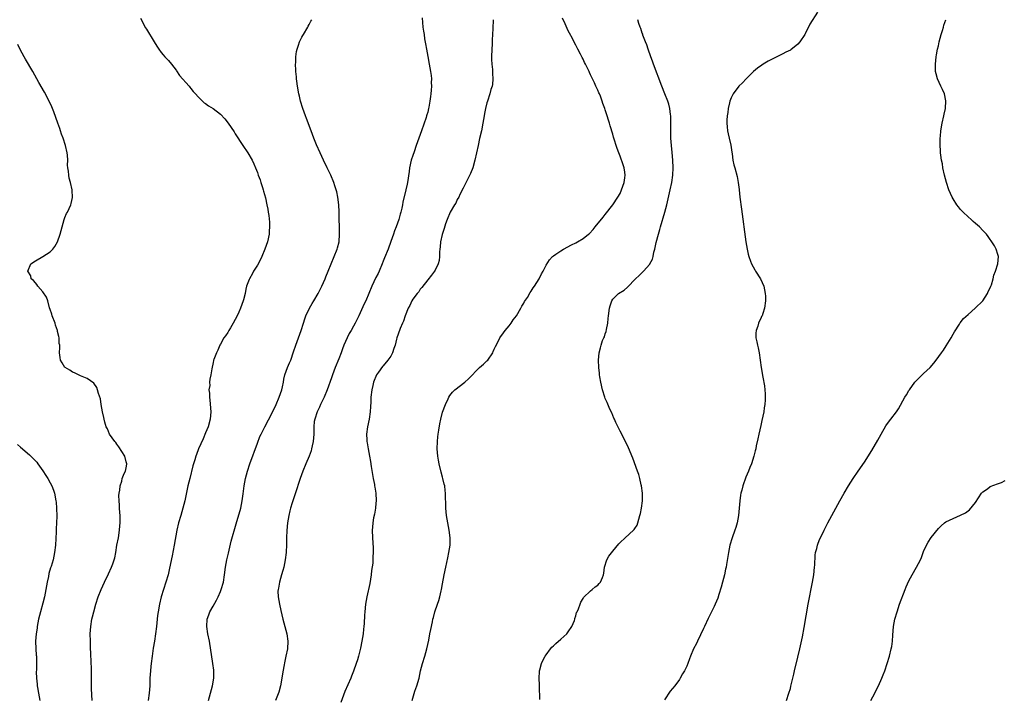
# Model space of a CAD drawing. Units: inches. Extents: x 2589000 to 2592000, y 1494000 to 1497000.
# Drawn here: x 2590731 to 2590997, y 1494196 to 1494379 of the extents above; entities that cross this region are included whole.
import ezdxf

# ---------------------------------------------------------------- set-up
doc = ezdxf.new("R2010")
doc.units = ezdxf.units.IN
doc.header["$MEASUREMENT"] = 0
doc.layers.add('LD25891494_10ft', color=110, linetype='Continuous')

msp = doc.modelspace()

# ---------------------------------------------------------------- linework, layer by layer
at = {"layer": 'LD25891494_10ft'}
for points, elevation in [([(2590946.37, 1494381), (2590944.22, 1494377.78), (2590943, 1494375.22), (2590942.88, 1494375), (2590941.54, 1494373), (2590941, 1494372.41), (2590939.12, 1494370.88), (2590939, 1494370.8), (2590937.81, 1494370.19), (2590937, 1494369.74), (2590936.46, 1494369.54), (2590935.34, 1494369), (2590933, 1494367.77), (2590931.68, 1494367), (2590931.27, 1494366.73), (2590930.11, 1494365.89), (2590929.05, 1494365), (2590927.03, 1494363), (2590926.07, 1494361.93), (2590925.07, 1494361), (2590923.56, 1494359), (2590923, 1494357.86), (2590922.66, 1494357), (2590922.53, 1494356.53), (2590922.19, 1494355), (2590922.11, 1494353.89), (2590921.93, 1494353), (2590921.83, 1494351.83), (2590921.83, 1494351), (2590921.95, 1494350.05), (2590922.02, 1494349), (2590922.15, 1494348.15), (2590922.47, 1494347), (2590922.93, 1494345.07), (2590923.17, 1494343.17), (2590923.24, 1494342.76), (2590923.46, 1494341), (2590923.73, 1494339.73), (2590923.96, 1494339), (2590924.64, 1494336.64), (2590924.9, 1494335), (2590925.13, 1494333.13), (2590925.13, 1494333), (2590925.35, 1494331), (2590925.78, 1494327.78), (2590926.99, 1494319), (2590927.31, 1494317), (2590927.61, 1494315.61), (2590927.78, 1494315), (2590928.26, 1494313.74), (2590928.52, 1494313), (2590929.39, 1494311.39), (2590929.62, 1494311), (2590930.89, 1494309), (2590931.85, 1494307), (2590932.23, 1494305), (2590932.24, 1494304.24), (2590932.27, 1494303), (2590932.04, 1494301), (2590931.6, 1494299.6), (2590931.38, 1494299), (2590931.24, 1494298.76), (2590931, 1494298.23), (2590930.59, 1494297.41), (2590930.43, 1494297), (2590930.17, 1494296.17), (2590929.75, 1494295), (2590929.7, 1494294.3), (2590929.71, 1494293), (2590929.95, 1494291.95), (2590930.12, 1494291), (2590930.29, 1494290.29), (2590930.56, 1494289), (2590930.87, 1494287), (2590931.15, 1494285), (2590931.58, 1494282.42), (2590932.01, 1494280.01), (2590932.14, 1494279), (2590932.16, 1494277.84), (2590932.23, 1494277), (2590932.22, 1494276.22), (2590932.11, 1494275), (2590931.93, 1494274.07), (2590931.8, 1494273), (2590931.33, 1494270.67), (2590931, 1494269.32), (2590930.49, 1494267), (2590930.25, 1494265.75), (2590929.78, 1494263.78), (2590929.63, 1494263), (2590929.5, 1494262.5), (2590929.1, 1494261), (2590928.48, 1494259), (2590928.05, 1494257.95), (2590927.68, 1494257), (2590927, 1494255.38), (2590926.15, 1494253), (2590925.88, 1494251.88), (2590925.64, 1494251), (2590925.53, 1494250.47), (2590925.32, 1494249), (2590924.96, 1494245), (2590924.61, 1494243), (2590924.25, 1494241.75), (2590924, 1494241), (2590923.23, 1494239), (2590922.63, 1494237), (2590922.25, 1494235), (2590922.06, 1494233.94), (2590921.77, 1494231.77), (2590921.62, 1494231), (2590921.5, 1494230.5), (2590921.22, 1494229), (2590920.7, 1494227), (2590920.33, 1494225.67), (2590919.65, 1494223.65), (2590919.36, 1494222.64), (2590918.69, 1494221), (2590918.38, 1494220.38), (2590917.73, 1494219), (2590916.81, 1494217.19), (2590915.79, 1494215), (2590915.55, 1494214.45), (2590913.87, 1494211), (2590913.6, 1494210.4), (2590912.87, 1494209), (2590912.01, 1494207), (2590911.72, 1494206.28), (2590911.28, 1494205), (2590911, 1494204.32), (2590910.39, 1494203), (2590909.84, 1494202.16), (2590909.22, 1494201), (2590909, 1494200.69), (2590907.74, 1494199), (2590906.52, 1494197.48), (2590905, 1494195.2)], 10200), ([(2590763.38, 1494379.38), (2590764.79, 1494376.79), (2590765, 1494376.43), (2590767.13, 1494373), (2590767.82, 1494371.82), (2590768.36, 1494371), (2590769, 1494370.12), (2590769.49, 1494369.49), (2590769.98, 1494369), (2590770.47, 1494368.47), (2590771, 1494367.94), (2590771.79, 1494367), (2590773, 1494365.38), (2590773.14, 1494365.14), (2590773.95, 1494363.95), (2590776.51, 1494361), (2590776.72, 1494360.72), (2590777, 1494360.42), (2590777.62, 1494359.62), (2590778.22, 1494359), (2590779, 1494358.13), (2590780.11, 1494357), (2590780.57, 1494356.57), (2590781, 1494356.34), (2590781.74, 1494355.74), (2590783, 1494354.98), (2590785, 1494353.45), (2590786.19, 1494352.19), (2590787.05, 1494351.05), (2590788.68, 1494348.68), (2590789, 1494348.15), (2590791.08, 1494345), (2590792.37, 1494343), (2590793.56, 1494341), (2590794.03, 1494340.03), (2590794.49, 1494339), (2590795, 1494337.71), (2590795.24, 1494337), (2590795.72, 1494335.72), (2590795.92, 1494335), (2590796.33, 1494333.67), (2590796.56, 1494333), (2590796.65, 1494332.65), (2590797.16, 1494330.84), (2590797.57, 1494329), (2590797.77, 1494327.77), (2590797.92, 1494327), (2590798.05, 1494326.05), (2590798.24, 1494324.24), (2590798.27, 1494323), (2590798.18, 1494321.82), (2590798.16, 1494321), (2590797.74, 1494319), (2590797.03, 1494317), (2590796.15, 1494315), (2590795.8, 1494314.2), (2590795, 1494312.66), (2590793.97, 1494311), (2590793.63, 1494310.37), (2590792.82, 1494309), (2590792.74, 1494308.74), (2590792.07, 1494307), (2590791.83, 1494306.17), (2590791.64, 1494305), (2590791.24, 1494303.24), (2590791.17, 1494303), (2590790.43, 1494301), (2590789.98, 1494299.98), (2590789.52, 1494299), (2590788.48, 1494297), (2590787.72, 1494295.72), (2590787.31, 1494295), (2590787.21, 1494294.79), (2590787, 1494294.46), (2590786.41, 1494293.59), (2590785.95, 1494293), (2590785, 1494291.27), (2590784.83, 1494291), (2590784.29, 1494289.71), (2590783.9, 1494289), (2590783.19, 1494287.19), (2590783.14, 1494287), (2590783.13, 1494286.87), (2590783, 1494286.39), (2590782.68, 1494284.68), (2590782.44, 1494283), (2590782.15, 1494281.85), (2590782.08, 1494281), (2590782.12, 1494280.12), (2590781.91, 1494279), (2590782.06, 1494278.06), (2590782.01, 1494277), (2590782.16, 1494276.16), (2590782.41, 1494273), (2590782.24, 1494271), (2590781.66, 1494269), (2590781, 1494267.32), (2590780.3, 1494265.7), (2590779.08, 1494263), (2590778.49, 1494261.51), (2590778.31, 1494261), (2590778.05, 1494260.05), (2590777.57, 1494258.43), (2590776.7, 1494255), (2590776.22, 1494253), (2590775.35, 1494249), (2590774.85, 1494247), (2590774.27, 1494245), (2590773.67, 1494243), (2590773.18, 1494241), (2590772.51, 1494237), (2590771.94, 1494234.06), (2590771.27, 1494230.73), (2590770.84, 1494229), (2590770.24, 1494227), (2590769.6, 1494225), (2590769.02, 1494223), (2590768.51, 1494221), (2590768.14, 1494219), (2590768.02, 1494217.98), (2590767.75, 1494215), (2590767.5, 1494213), (2590767.18, 1494211), (2590766.85, 1494209.15), (2590766.51, 1494207), (2590766.25, 1494205), (2590766.16, 1494204.16), (2590766.06, 1494203), (2590765.95, 1494201), (2590765.9, 1494199), (2590765.78, 1494197), (2590765.48, 1494195)], 10260), ([(2590781.79, 1494195), (2590782.28, 1494197), (2590782.9, 1494199), (2590783.24, 1494201), (2590783.19, 1494203.19), (2590782.96, 1494205), (2590782.04, 1494211), (2590781.64, 1494213), (2590781.3, 1494215), (2590781.42, 1494217), (2590781.86, 1494218.14), (2590782.17, 1494219), (2590783, 1494220.52), (2590783.91, 1494222.09), (2590784.35, 1494223), (2590785, 1494224.48), (2590785.22, 1494225), (2590785.79, 1494227), (2590786.11, 1494229), (2590786.37, 1494231), (2590786.73, 1494233), (2590787.14, 1494234.86), (2590787.93, 1494238.07), (2590789.28, 1494242.72), (2590790.47, 1494247), (2590790.9, 1494249), (2590791.16, 1494250.84), (2590791.44, 1494253), (2590791.78, 1494255), (2590792.29, 1494257), (2590792.96, 1494259), (2590795, 1494264.53), (2590795.69, 1494266.31), (2590796, 1494267), (2590796.99, 1494269), (2590799, 1494272.74), (2590800.03, 1494275), (2590800.89, 1494277), (2590801.58, 1494279), (2590801.75, 1494279.75), (2590802.01, 1494281), (2590802.14, 1494281.86), (2590802.42, 1494283), (2590803.15, 1494285), (2590803.7, 1494286.3), (2590804.02, 1494287), (2590804.77, 1494289.23), (2590805.33, 1494291), (2590806.78, 1494295), (2590807.41, 1494297), (2590807.81, 1494298.19), (2590808.09, 1494299), (2590809.05, 1494301), (2590809.75, 1494302.25), (2590810.22, 1494303), (2590811.38, 1494305), (2590812.4, 1494307), (2590813.29, 1494309), (2590813.5, 1494309.5), (2590814.13, 1494311), (2590816.57, 1494317), (2590816.67, 1494317.33), (2590817.08, 1494319), (2590817.19, 1494321), (2590817.1, 1494327.1), (2590817.02, 1494329), (2590816.76, 1494331), (2590816.45, 1494332.45), (2590816.27, 1494333), (2590815.89, 1494334.11), (2590815.6, 1494335), (2590814.8, 1494337), (2590813.86, 1494339), (2590812.85, 1494341), (2590811.94, 1494343), (2590811, 1494345.18), (2590810.26, 1494347), (2590809.49, 1494349), (2590808.29, 1494352.29), (2590808, 1494353), (2590807.25, 1494355), (2590806.63, 1494357), (2590806.33, 1494358.33), (2590806.19, 1494359), (2590805.84, 1494361), (2590805.62, 1494362.38), (2590805.55, 1494363), (2590805.53, 1494363.53), (2590805.34, 1494365), (2590805.37, 1494365.37), (2590805.28, 1494367), (2590805.33, 1494367.33), (2590805.4, 1494369), (2590805.57, 1494370.43), (2590805.72, 1494371), (2590806.13, 1494372.13), (2590806.36, 1494373), (2590807, 1494374.29), (2590807.26, 1494374.74), (2590807.43, 1494375), (2590808.64, 1494377), (2590808.74, 1494377.26), (2590809, 1494377.73), (2590809.42, 1494378.58), (2590809.68, 1494379)], 10250), ([(2590839.49, 1494379.49), (2590839.73, 1494377), (2590839.9, 1494375.9), (2590840.01, 1494375), (2590840.18, 1494373.82), (2590840.44, 1494372.44), (2590840.65, 1494371), (2590841, 1494369.01), (2590841.42, 1494367), (2590841.8, 1494365), (2590841.94, 1494363.94), (2590842.01, 1494363), (2590841.97, 1494362.03), (2590842, 1494361), (2590841.96, 1494359.96), (2590841.85, 1494359), (2590841.73, 1494358.27), (2590841.62, 1494357), (2590841.32, 1494355.32), (2590841.25, 1494355), (2590841, 1494354.04), (2590840.75, 1494353.25), (2590840.7, 1494353), (2590840.56, 1494352.56), (2590839.36, 1494349), (2590839, 1494347.94), (2590838.64, 1494347), (2590837.9, 1494345), (2590837.32, 1494343.32), (2590837, 1494342.3), (2590836.54, 1494341), (2590836.09, 1494339), (2590835.99, 1494338.01), (2590835.57, 1494335), (2590835.43, 1494334.57), (2590835.1, 1494333), (2590834.32, 1494329.68), (2590834.23, 1494329), (2590834.05, 1494328.05), (2590833.77, 1494327), (2590833.56, 1494326.44), (2590833.18, 1494325), (2590832.48, 1494323), (2590832.07, 1494321.93), (2590831.76, 1494321), (2590831.07, 1494319.07), (2590830.29, 1494317), (2590829.37, 1494314.63), (2590829, 1494313.74), (2590828.71, 1494313), (2590827.87, 1494311), (2590827.59, 1494310.41), (2590827, 1494309.3), (2590825.93, 1494307), (2590825.13, 1494305), (2590824.27, 1494303), (2590823.82, 1494302.18), (2590822.37, 1494299), (2590821.91, 1494298.09), (2590821.45, 1494297), (2590821, 1494296.15), (2590820.33, 1494295), (2590819.82, 1494294.18), (2590819.25, 1494293), (2590818.36, 1494291), (2590817.96, 1494290.04), (2590817.61, 1494289), (2590817, 1494287.38), (2590816.03, 1494285), (2590815.27, 1494283), (2590815, 1494282.18), (2590813.87, 1494279), (2590813.01, 1494277), (2590812.04, 1494275), (2590811.73, 1494274.27), (2590811.13, 1494273), (2590810.48, 1494271), (2590810.37, 1494270.37), (2590810.24, 1494269), (2590810.2, 1494268.2), (2590810.21, 1494267), (2590810.06, 1494265), (2590809.8, 1494263.8), (2590809.65, 1494263), (2590809.51, 1494262.49), (2590808.98, 1494261.02), (2590808.07, 1494259), (2590807.23, 1494257), (2590806.54, 1494255), (2590805.19, 1494250.81), (2590804.38, 1494248.38), (2590803.95, 1494247), (2590803.77, 1494246.23), (2590803.44, 1494245), (2590803.09, 1494243), (2590802.91, 1494240.91), (2590802.86, 1494239), (2590802.85, 1494237.15), (2590802.76, 1494235), (2590802.53, 1494233), (2590802.09, 1494231), (2590801.86, 1494230.14), (2590801.49, 1494229), (2590800.92, 1494227), (2590800.66, 1494225.34), (2590800.57, 1494225), (2590800.55, 1494224.55), (2590800.58, 1494223), (2590800.95, 1494221), (2590801.36, 1494219.36), (2590801.9, 1494217), (2590802.97, 1494212.97), (2590803.24, 1494211), (2590803.1, 1494209), (2590802.71, 1494207), (2590802.38, 1494205.62), (2590802.15, 1494204.15), (2590801.78, 1494202.22), (2590801.62, 1494201), (2590801.26, 1494199), (2590800.79, 1494197.21), (2590799.91, 1494195)], 10240), ([(2590858.66, 1494379), (2590858.6, 1494376.6), (2590858.52, 1494375), (2590858.42, 1494373.58), (2590858.38, 1494372.38), (2590858.3, 1494371), (2590858.26, 1494369), (2590858.26, 1494368.26), (2590858.34, 1494367), (2590858.49, 1494365.51), (2590858.5, 1494365), (2590858.48, 1494364.48), (2590858.59, 1494363), (2590858.48, 1494361.52), (2590858.38, 1494361), (2590858.1, 1494360.1), (2590857.8, 1494359), (2590857.12, 1494357), (2590857, 1494356.54), (2590856.63, 1494355), (2590856.37, 1494353.63), (2590856.28, 1494353), (2590855.91, 1494351), (2590855.5, 1494349), (2590855, 1494346.86), (2590854.6, 1494345), (2590853.77, 1494341), (2590853.19, 1494339), (2590852.57, 1494337.43), (2590851.64, 1494335.64), (2590851.23, 1494334.77), (2590851, 1494334.36), (2590850.58, 1494333.42), (2590849.73, 1494331.73), (2590849.39, 1494331), (2590849, 1494330.36), (2590848.57, 1494329.43), (2590848.29, 1494329), (2590847.07, 1494327), (2590846.26, 1494325), (2590845.83, 1494323.83), (2590845.46, 1494322.54), (2590845, 1494321.23), (2590844.92, 1494320.92), (2590844.48, 1494319), (2590844.35, 1494317.65), (2590844.27, 1494317), (2590844.22, 1494316.22), (2590844.2, 1494315), (2590844.06, 1494313.94), (2590843.82, 1494313), (2590843, 1494311.32), (2590842.82, 1494311), (2590842.07, 1494309.93), (2590841, 1494308.72), (2590839.41, 1494306.59), (2590839, 1494306.18), (2590838.57, 1494305.43), (2590838.19, 1494305), (2590837, 1494303.43), (2590836.72, 1494303), (2590836.21, 1494301.79), (2590835.7, 1494301), (2590834.91, 1494299), (2590834.5, 1494297.5), (2590834.19, 1494297), (2590833.56, 1494295.56), (2590833, 1494294.01), (2590832.69, 1494293), (2590832.61, 1494292.61), (2590832.21, 1494291), (2590831.87, 1494290.13), (2590831.52, 1494289), (2590831, 1494288.1), (2590830.27, 1494287), (2590829, 1494285.47), (2590828.77, 1494285.23), (2590827.74, 1494283.74), (2590827.2, 1494283), (2590827, 1494282.57), (2590826.54, 1494281.46), (2590826.37, 1494281), (2590826.16, 1494280.16), (2590825.89, 1494279), (2590825.65, 1494277), (2590825.61, 1494275.61), (2590825.53, 1494274.47), (2590825.48, 1494273), (2590825.18, 1494271), (2590824.73, 1494269), (2590824.49, 1494267), (2590824.57, 1494265.43), (2590824.58, 1494265), (2590824.63, 1494264.63), (2590824.89, 1494263), (2590825.29, 1494261), (2590825.55, 1494259.55), (2590825.76, 1494258.24), (2590826.3, 1494255), (2590826.6, 1494253.4), (2590826.66, 1494253), (2590826.68, 1494252.68), (2590826.97, 1494251), (2590827.05, 1494249), (2590827, 1494248.31), (2590826.87, 1494247), (2590826.61, 1494245.39), (2590826.4, 1494244.4), (2590826.19, 1494243), (2590826.12, 1494241.88), (2590826.03, 1494241), (2590826.09, 1494239), (2590826.3, 1494236.3), (2590826.31, 1494235), (2590826.21, 1494233.79), (2590826.2, 1494233), (2590826.14, 1494232.14), (2590825.86, 1494230.14), (2590825.74, 1494229), (2590825.36, 1494226.64), (2590824.56, 1494223), (2590824.23, 1494221), (2590824.03, 1494219), (2590823.96, 1494218.04), (2590823.85, 1494215.85), (2590823.79, 1494215), (2590823.7, 1494214.3), (2590823.59, 1494213), (2590823.25, 1494211), (2590822.85, 1494209.15), (2590822.78, 1494208.78), (2590822.32, 1494207), (2590822.03, 1494206.03), (2590821.7, 1494205), (2590821, 1494202.96), (2590820.45, 1494201.55), (2590820.22, 1494201), (2590818.61, 1494197.39), (2590817.54, 1494194.46)], 10230), ([(2590836.77, 1494195), (2590837.55, 1494197.55), (2590838.09, 1494199), (2590838.69, 1494201), (2590839.1, 1494203), (2590839.58, 1494205), (2590840.21, 1494207), (2590840.8, 1494209), (2590841.31, 1494211.31), (2590841.62, 1494213), (2590841.82, 1494214.18), (2590842.29, 1494216.29), (2590842.43, 1494217), (2590842.54, 1494217.46), (2590842.96, 1494219), (2590843.62, 1494221), (2590843.99, 1494222.01), (2590844.25, 1494223), (2590844.62, 1494224.62), (2590844.72, 1494225), (2590845, 1494226.54), (2590845.47, 1494229), (2590845.87, 1494231), (2590846.43, 1494233.57), (2590846.76, 1494235), (2590847.1, 1494237), (2590847.1, 1494239), (2590846.82, 1494241), (2590846.42, 1494243), (2590846.08, 1494245), (2590846.01, 1494246.01), (2590845.89, 1494247), (2590845.92, 1494247.92), (2590845.8, 1494250.2), (2590845.83, 1494251), (2590845.73, 1494251.73), (2590845.59, 1494253), (2590845.44, 1494253.44), (2590845.11, 1494255), (2590845, 1494255.35), (2590844.67, 1494256.67), (2590844.1, 1494259), (2590843.94, 1494259.94), (2590843.73, 1494261), (2590843.58, 1494263), (2590843.64, 1494265), (2590843.76, 1494266.24), (2590843.86, 1494267), (2590844.04, 1494268.04), (2590844.27, 1494269.73), (2590844.51, 1494271), (2590845, 1494272.95), (2590845.78, 1494275), (2590846.52, 1494276.52), (2590846.73, 1494277), (2590847, 1494277.4), (2590847.67, 1494278.33), (2590848.37, 1494279), (2590851, 1494281.02), (2590852.04, 1494281.96), (2590855, 1494284.96), (2590856.06, 1494285.94), (2590857, 1494286.77), (2590857.23, 1494287), (2590858.62, 1494289), (2590858.71, 1494289.29), (2590859, 1494289.91), (2590859.29, 1494290.71), (2590860.02, 1494292.02), (2590860.49, 1494293), (2590860.68, 1494293.32), (2590861, 1494293.7), (2590861.94, 1494295), (2590863, 1494296.28), (2590863.54, 1494297), (2590864.14, 1494297.86), (2590865, 1494298.98), (2590866.18, 1494301), (2590866.45, 1494301.55), (2590867, 1494302.42), (2590867.2, 1494302.8), (2590867.93, 1494303.93), (2590868.72, 1494305.28), (2590869, 1494305.67), (2590869.49, 1494306.51), (2590869.89, 1494307), (2590871.12, 1494309), (2590871.71, 1494310.29), (2590872.16, 1494311), (2590873, 1494312.63), (2590873.9, 1494314.1), (2590874.76, 1494315), (2590875, 1494315.21), (2590875.59, 1494315.59), (2590877, 1494316.57), (2590877.74, 1494317), (2590879.86, 1494318.14), (2590881, 1494318.72), (2590881.52, 1494319), (2590883, 1494319.88), (2590884.48, 1494321), (2590884.76, 1494321.24), (2590885.7, 1494322.3), (2590886.3, 1494323), (2590888.38, 1494325.62), (2590889, 1494326.38), (2590891, 1494328.93), (2590892.36, 1494331), (2590893, 1494332.01), (2590893.41, 1494333), (2590894.09, 1494335), (2590894.28, 1494336.27), (2590894.36, 1494337), (2590894.23, 1494337.77), (2590894.07, 1494339), (2590893.81, 1494339.81), (2590893, 1494342.11), (2590892.62, 1494343), (2590892.18, 1494344.18), (2590891.24, 1494347.24), (2590891, 1494348.06), (2590890.3, 1494350.3), (2590890.09, 1494351), (2590889.82, 1494351.82), (2590889.49, 1494353), (2590889, 1494354.66), (2590888.89, 1494355), (2590888.36, 1494356.36), (2590888.17, 1494357), (2590887.68, 1494358.32), (2590887.4, 1494359), (2590887.26, 1494359.26), (2590887, 1494359.91), (2590886.63, 1494360.63), (2590886.47, 1494361), (2590886.04, 1494361.96), (2590885.52, 1494363), (2590885.33, 1494363.33), (2590885, 1494364.12), (2590884.71, 1494364.7), (2590884.6, 1494365), (2590884.28, 1494365.72), (2590883.64, 1494367), (2590883.41, 1494367.41), (2590883, 1494368.29), (2590882.75, 1494368.75), (2590882.64, 1494369), (2590882.28, 1494369.72), (2590881.59, 1494371), (2590881.38, 1494371.38), (2590881, 1494372.15), (2590880.7, 1494372.7), (2590880.09, 1494373.91), (2590879.32, 1494375.32), (2590879, 1494376.01), (2590878.65, 1494376.65), (2590878.11, 1494377.89), (2590877.4, 1494379.4)], 10220), ([(2590871.27, 1494195.27), (2590871.17, 1494198.83), (2590871.18, 1494199.18), (2590871.11, 1494201), (2590871.17, 1494202.83), (2590871.19, 1494203), (2590871.27, 1494203.27), (2590871.72, 1494205), (2590872.15, 1494205.85), (2590872.76, 1494207), (2590873, 1494207.34), (2590874.21, 1494209), (2590874.58, 1494209.42), (2590875, 1494209.79), (2590875.6, 1494210.4), (2590877, 1494211.55), (2590878.57, 1494213), (2590879, 1494213.52), (2590879.97, 1494215), (2590880.63, 1494216.63), (2590880.77, 1494217), (2590880.8, 1494217.2), (2590881, 1494217.85), (2590881.25, 1494218.75), (2590881.4, 1494219), (2590881.78, 1494219.78), (2590882.19, 1494221), (2590882.41, 1494221.59), (2590883, 1494222.57), (2590883.14, 1494222.86), (2590885, 1494224.6), (2590885.46, 1494225), (2590886.25, 1494225.75), (2590887, 1494226.16), (2590887.36, 1494226.64), (2590887.72, 1494227), (2590888.24, 1494228.24), (2590888.53, 1494229), (2590888.57, 1494229.43), (2590888.81, 1494231), (2590889.45, 1494233), (2590889.99, 1494234.01), (2590891, 1494235.34), (2590892.64, 1494237.36), (2590893, 1494237.72), (2590894.34, 1494239), (2590896.62, 1494241), (2590896.81, 1494241.19), (2590897, 1494241.45), (2590897.58, 1494242.42), (2590897.79, 1494243), (2590898.02, 1494244.02), (2590898.35, 1494245), (2590898.5, 1494245.5), (2590898.76, 1494247), (2590899.05, 1494249), (2590899.06, 1494251.06), (2590898.79, 1494253), (2590898.7, 1494253.3), (2590898.3, 1494255), (2590898.04, 1494256.04), (2590897.65, 1494257), (2590896.45, 1494260.45), (2590895.3, 1494263.3), (2590894.64, 1494264.64), (2590893, 1494267.79), (2590891.85, 1494270.15), (2590891.45, 1494271), (2590891.33, 1494271.33), (2590891, 1494272.02), (2590890.72, 1494272.72), (2590890.24, 1494273.76), (2590889.51, 1494275.51), (2590889, 1494276.62), (2590888.86, 1494277), (2590888.26, 1494279), (2590887.81, 1494281), (2590887.54, 1494282.46), (2590887.46, 1494283), (2590887.42, 1494283.42), (2590887.23, 1494285), (2590887.2, 1494287), (2590887.38, 1494289), (2590887.72, 1494290.28), (2590887.84, 1494291), (2590888.28, 1494292.28), (2590888.59, 1494293), (2590888.74, 1494293.26), (2590889, 1494294.09), (2590889.24, 1494294.76), (2590889.3, 1494295.3), (2590889.64, 1494297), (2590889.79, 1494298.21), (2590889.85, 1494299), (2590890.14, 1494301), (2590890.32, 1494301.68), (2590890.72, 1494303), (2590891, 1494303.43), (2590892.56, 1494305), (2590894.08, 1494305.92), (2590895, 1494306.71), (2590897.19, 1494309), (2590898.16, 1494309.84), (2590899, 1494310.69), (2590899.34, 1494311), (2590901, 1494312.92), (2590901.06, 1494313), (2590901.75, 1494314.25), (2590901.95, 1494315), (2590902.14, 1494316.14), (2590902.4, 1494317), (2590902.75, 1494318.75), (2590903.35, 1494321), (2590903.75, 1494322.25), (2590903.92, 1494323), (2590905.06, 1494326.94), (2590905.6, 1494329), (2590906.54, 1494333), (2590906.97, 1494335), (2590907.26, 1494337), (2590907.35, 1494339), (2590907.27, 1494341), (2590907.08, 1494343.08), (2590906.87, 1494345), (2590906.71, 1494347), (2590906.66, 1494349.34), (2590906.69, 1494351), (2590906.69, 1494352.69), (2590906.67, 1494353), (2590906.6, 1494353.4), (2590906.42, 1494355), (2590906.14, 1494356.14), (2590905.85, 1494357), (2590905.09, 1494359), (2590904.31, 1494361), (2590902.03, 1494367), (2590901.76, 1494367.76), (2590901.28, 1494369), (2590900.55, 1494371), (2590900.2, 1494372.2), (2590899.87, 1494373), (2590899.18, 1494374.82), (2590899.12, 1494375.12), (2590899, 1494375.37), (2590898.6, 1494376.6), (2590898.37, 1494377), (2590898.02, 1494377.98), (2590897.76, 1494379)], 10210), ([(2590937.93, 1494195), (2590938.62, 1494197), (2590939, 1494198.26), (2590939.16, 1494198.84), (2590939.91, 1494202.09), (2590940.11, 1494203), (2590941, 1494206.7), (2590941.53, 1494209), (2590942.24, 1494212.24), (2590942.72, 1494214.72), (2590943.85, 1494221), (2590945, 1494227), (2590945.33, 1494229), (2590945.54, 1494231), (2590945.59, 1494231.59), (2590945.68, 1494234.32), (2590945.79, 1494235), (2590946.11, 1494236.11), (2590946.3, 1494237), (2590946.5, 1494237.5), (2590947, 1494238.66), (2590947.29, 1494239.29), (2590948.13, 1494241), (2590948.43, 1494241.57), (2590949.13, 1494243), (2590950.19, 1494245), (2590951.28, 1494247), (2590952.39, 1494249), (2590953.53, 1494251), (2590954.71, 1494253), (2590955.97, 1494255), (2590957.31, 1494257), (2590959, 1494259.45), (2590961, 1494262.54), (2590962.62, 1494265.38), (2590963.49, 1494267), (2590964.78, 1494269.22), (2590965, 1494269.52), (2590966.16, 1494271), (2590967.69, 1494273), (2590968.21, 1494273.79), (2590969.96, 1494277), (2590970.36, 1494277.64), (2590971, 1494278.78), (2590971.15, 1494279), (2590972.66, 1494281), (2590973, 1494281.43), (2590973.8, 1494282.2), (2590975, 1494283.37), (2590976.73, 1494285), (2590977.79, 1494286.21), (2590978.43, 1494287), (2590979.86, 1494289), (2590980.35, 1494289.65), (2590981.14, 1494290.86), (2590981.53, 1494291.53), (2590982.46, 1494293), (2590983, 1494293.97), (2590983.39, 1494294.61), (2590984.71, 1494296.71), (2590984.92, 1494297.08), (2590985.79, 1494298.21), (2590987, 1494299.36), (2590988.95, 1494301), (2590991, 1494303.04), (2590992.26, 1494305), (2590992.48, 1494305.52), (2590993, 1494306.55), (2590993.19, 1494307), (2590993.31, 1494307.31), (2590993.81, 1494309), (2590994.01, 1494309.99), (2590994.43, 1494311), (2590995.05, 1494313), (2590995.2, 1494315), (2590995, 1494315.8), (2590994.7, 1494316.7), (2590994.62, 1494317), (2590994.15, 1494317.85), (2590993.47, 1494319), (2590993.26, 1494319.26), (2590993, 1494319.63), (2590992.41, 1494320.41), (2590992.04, 1494321), (2590991, 1494322.05), (2590990.14, 1494323), (2590989, 1494323.93), (2590988.43, 1494324.43), (2590987.84, 1494325), (2590987, 1494325.71), (2590985.69, 1494327), (2590985, 1494327.73), (2590984.41, 1494328.41), (2590983.96, 1494329), (2590983, 1494330.55), (2590982.74, 1494331), (2590981.85, 1494333), (2590981.17, 1494335), (2590980.66, 1494337), (2590980.24, 1494339), (2590980.07, 1494340.07), (2590979.88, 1494341), (2590979.66, 1494342.34), (2590979.6, 1494343), (2590979.6, 1494343.6), (2590979.45, 1494345), (2590979.45, 1494346.55), (2590979.49, 1494347), (2590979.56, 1494347.56), (2590979.69, 1494349), (2590980.01, 1494351), (2590980.46, 1494353), (2590980.55, 1494353.45), (2590980.92, 1494355), (2590981.05, 1494357.05), (2590980.65, 1494359), (2590980.15, 1494360.15), (2590979.7, 1494361), (2590978.74, 1494363), (2590978.4, 1494364.4), (2590978.24, 1494365), (2590978.21, 1494365.79), (2590978.19, 1494367), (2590978.39, 1494369), (2590978.5, 1494369.5), (2590978.75, 1494371), (2590979, 1494371.97), (2590979.24, 1494373), (2590979.76, 1494375), (2590980.12, 1494376.12), (2590980.36, 1494377), (2590980.48, 1494377.52), (2590980.98, 1494379)], 10190), ([(2590750.3, 1494195), (2590750.19, 1494198.19), (2590750.12, 1494204.12), (2590750.08, 1494205), (2590750.07, 1494206.07), (2590750, 1494207), (2590749.99, 1494207.99), (2590749.92, 1494209), (2590749.85, 1494211), (2590749.84, 1494213), (2590749.97, 1494215), (2590750.29, 1494217), (2590750.41, 1494217.59), (2590750.75, 1494219), (2590751.3, 1494221), (2590751.95, 1494223), (2590752.75, 1494225), (2590753.67, 1494227), (2590754.76, 1494229.24), (2590755.6, 1494231), (2590755.9, 1494231.9), (2590756.3, 1494233), (2590756.43, 1494233.57), (2590756.71, 1494235), (2590757.05, 1494237), (2590757.43, 1494239), (2590757.73, 1494241), (2590757.83, 1494242.17), (2590757.89, 1494243), (2590757.89, 1494245), (2590757.85, 1494245.85), (2590757.76, 1494247), (2590757.75, 1494247.75), (2590757.63, 1494249), (2590757.59, 1494250.41), (2590757.65, 1494251), (2590757.81, 1494251.81), (2590757.9, 1494253), (2590758.32, 1494254.32), (2590758.46, 1494255), (2590759, 1494256.37), (2590759.31, 1494257), (2590759.65, 1494258.35), (2590759.73, 1494259), (2590759.53, 1494259.53), (2590759.18, 1494261), (2590757.58, 1494263.58), (2590757, 1494264.26), (2590756.7, 1494264.7), (2590756.45, 1494265), (2590755.05, 1494267), (2590754.45, 1494268.45), (2590754.16, 1494269), (2590753.79, 1494270.21), (2590753.58, 1494271), (2590753.5, 1494271.5), (2590753.13, 1494273), (2590752.78, 1494275), (2590752.57, 1494276.57), (2590752.02, 1494277.98), (2590751.79, 1494279), (2590751.58, 1494279.58), (2590750.77, 1494280.77), (2590749, 1494282.01), (2590747.23, 1494282.77), (2590745.54, 1494283.54), (2590745, 1494283.76), (2590744.28, 1494284.28), (2590743.03, 1494285), (2590743, 1494285.03), (2590742.25, 1494286.25), (2590741.82, 1494287), (2590741.67, 1494287.67), (2590741.48, 1494289), (2590741.62, 1494290.38), (2590741.58, 1494291), (2590741.47, 1494291.47), (2590741.47, 1494293), (2590741.36, 1494293.36), (2590741, 1494294.76), (2590740.95, 1494295), (2590740.42, 1494296.42), (2590740.3, 1494297), (2590739.56, 1494299), (2590739.43, 1494299.43), (2590739, 1494300.63), (2590738.85, 1494301.15), (2590738.36, 1494303), (2590738.02, 1494304.02), (2590737, 1494305.49), (2590735.64, 1494307), (2590735.43, 1494307.43), (2590735, 1494307.86), (2590734.49, 1494308.49), (2590733.9, 1494309), (2590733.75, 1494309.75), (2590732.98, 1494311), (2590733.8, 1494313), (2590735, 1494313.81), (2590737.03, 1494314.97), (2590739, 1494316.25), (2590739.74, 1494317), (2590740.29, 1494317.71), (2590741.02, 1494319), (2590741.72, 1494321), (2590741.98, 1494322.02), (2590742.25, 1494323), (2590742.82, 1494325), (2590743, 1494325.51), (2590743.42, 1494326.58), (2590743.64, 1494327), (2590744.57, 1494329), (2590744.68, 1494329.32), (2590745.04, 1494330.96), (2590744.92, 1494332.92), (2590744.93, 1494333), (2590744.48, 1494335), (2590744.16, 1494336.16), (2590744, 1494337), (2590743.91, 1494338.09), (2590743.77, 1494339), (2590743.72, 1494339.72), (2590743.73, 1494341), (2590743.64, 1494342.36), (2590743.57, 1494343), (2590743.11, 1494345), (2590742.47, 1494347), (2590742.1, 1494348.1), (2590741.78, 1494349), (2590741.6, 1494349.6), (2590741.08, 1494351), (2590740.55, 1494352.55), (2590739.94, 1494354.06), (2590739.42, 1494355.42), (2590738.81, 1494356.81), (2590737.45, 1494359.45), (2590735.94, 1494362.06), (2590734.28, 1494365), (2590732.31, 1494368.31), (2590731.93, 1494369), (2590730.91, 1494370.91), (2590730.26, 1494372.26)], 10270), ([(2590730.18, 1494264.18), (2590731, 1494263.44), (2590733.41, 1494261.41), (2590734.44, 1494260.44), (2590735.38, 1494259.38), (2590735.66, 1494259), (2590737, 1494257.09), (2590737.81, 1494255.81), (2590738.32, 1494255), (2590739, 1494253.79), (2590739.41, 1494253), (2590739.85, 1494251.85), (2590740.15, 1494251), (2590740.56, 1494249), (2590740.61, 1494248.61), (2590740.75, 1494247), (2590740.8, 1494244.8), (2590740.73, 1494243), (2590740.63, 1494241.37), (2590740.6, 1494240.6), (2590740.39, 1494237), (2590740.19, 1494235), (2590739.77, 1494233), (2590739.25, 1494231.25), (2590739.12, 1494230.88), (2590738.67, 1494229.33), (2590738.51, 1494228.51), (2590738.17, 1494227), (2590737.98, 1494226.02), (2590737.83, 1494225), (2590737.44, 1494223), (2590737, 1494221.33), (2590736.34, 1494219), (2590735.88, 1494217), (2590735.5, 1494215), (2590735.44, 1494214.56), (2590735.17, 1494213), (2590735.01, 1494211), (2590735.09, 1494209), (2590735.22, 1494207.22), (2590735.26, 1494207), (2590735.29, 1494205), (2590735.26, 1494203.26), (2590735.23, 1494202.77), (2590735.28, 1494201), (2590735.44, 1494199.44), (2590735.45, 1494199), (2590735.53, 1494198.47), (2590735.81, 1494197), (2590736.03, 1494196.03), (2590736.24, 1494195)], 10280), ([(2590960.71, 1494195), (2590961.78, 1494197), (2590962.17, 1494197.83), (2590962.81, 1494199), (2590963.72, 1494201), (2590964.05, 1494201.95), (2590964.51, 1494203), (2590965.19, 1494205), (2590965.79, 1494207), (2590966.27, 1494209), (2590966.38, 1494209.62), (2590966.56, 1494211), (2590966.67, 1494212.67), (2590966.86, 1494215), (2590967.24, 1494217), (2590967.82, 1494219), (2590968.52, 1494221), (2590970.06, 1494225), (2590970.31, 1494225.69), (2590971, 1494227.31), (2590971.91, 1494229), (2590973.1, 1494231), (2590974.15, 1494233), (2590974.4, 1494233.6), (2590975, 1494235.31), (2590975.76, 1494237), (2590976.22, 1494237.78), (2590977, 1494239.02), (2590979, 1494241.5), (2590979.77, 1494242.23), (2590980.65, 1494243), (2590981, 1494243.26), (2590983, 1494244.23), (2590984.94, 1494245.06), (2590986.28, 1494245.72), (2590987, 1494246.29), (2590987.43, 1494246.57), (2590989, 1494248.47), (2590990.62, 1494251), (2590991, 1494251.4), (2590992.24, 1494252.24), (2590993, 1494252.8), (2590995, 1494253.59), (2590996.08, 1494253.92), (2590997, 1494254.43)], 10180)]:
    msp.add_lwpolyline(points, dxfattribs=dict(at, elevation=elevation))

doc.saveas('drawing.dxf')
